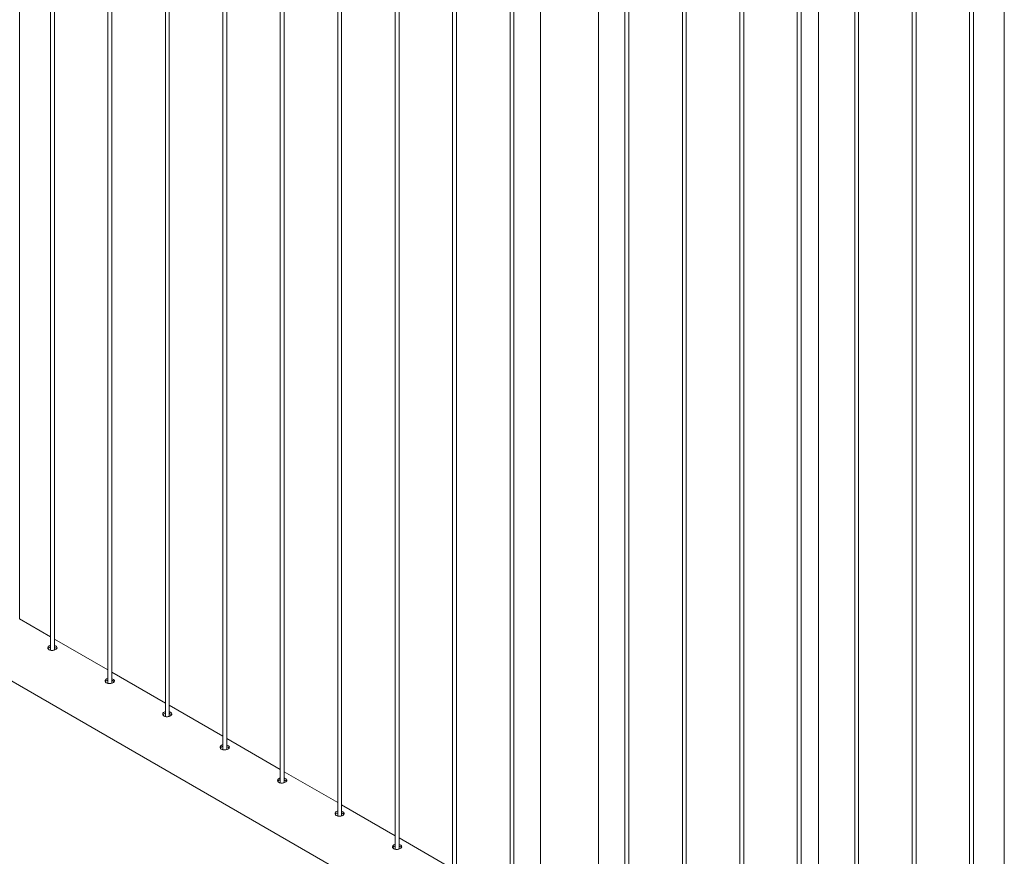
# Paper-space layout 'Sheet2' of a CAD drawing. Units: millimetres. Extents: x 0 to 42, y 0 to 29.8.
# Drawn here: x 20.5 to 22.1, y 17.5 to 18.8 of the extents above; entities that cross this region are included whole.
import ezdxf

# ---------------------------------------------------------------- set-up
doc = ezdxf.new("R2010")
doc.units = ezdxf.units.MM

psp = doc.layouts.new('Sheet2')

# ---------------------------------------------------------------- linework, layer by layer
at = {"color": 7, "linetype": 'Continuous', "lineweight": 0}
for p, q in [((21.7785, 15.82), (21.7785, 21.0621)), ((20.5493, 17.8879), (20.5493, 20.9073)), ((20.5967, 20.88), (20.5967, 17.8402)), ((20.6027, 17.8406), (20.6027, 20.8765)), ((20.6851, 20.829), (20.6851, 17.7891)), ((20.6911, 17.7895), (20.6911, 20.8255)), ((20.7735, 20.7779), (20.7735, 17.7381)), ((20.7795, 17.7385), (20.7795, 20.7745)), ((20.8619, 20.7269), (20.8619, 17.6871)), ((20.8679, 17.6875), (20.8679, 20.7235)), ((20.9502, 20.6759), (20.9502, 17.6361)), ((20.9562, 17.6365), (20.9562, 20.6724)), ((21.0386, 20.6249), (21.0386, 17.585)), ((21.0446, 17.5854), (21.0446, 20.6214)), ((21.127, 20.5738), (21.127, 17.534)), ((21.133, 17.5344), (21.133, 20.5704)), ((21.2154, 20.5228), (21.2154, 17.483)), ((21.2214, 17.4834), (21.2214, 20.5193)), ((21.3038, 20.4718), (21.3038, 17.432)), ((21.3098, 17.4324), (21.3098, 20.4683)), ((21.3507, 20.4447), (21.3507, 17.3744)), ((21.4396, 17.3744), (21.4396, 20.3934)), ((21.4805, 20.3698), (21.4805, 17.3299)), ((21.4865, 17.3303), (21.4865, 20.3663)), ((21.5689, 20.3188), (21.5689, 17.2789)), ((21.5749, 17.2793), (21.5749, 20.3153)), ((21.6573, 20.2677), (21.6573, 17.2279)), ((21.6633, 17.2283), (21.6633, 20.2643)), ((21.7457, 20.2167), (21.7457, 17.1769)), ((21.7517, 17.1773), (21.7517, 20.2132)), ((21.8341, 20.1657), (21.8341, 17.1258)), ((21.8401, 17.1262), (21.8401, 20.1622)), ((21.9224, 20.1146), (21.9224, 17.0748)), ((21.9284, 17.0752), (21.9284, 20.1112)), ((22.0108, 20.0636), (22.0108, 17.0238)), ((22.0168, 17.0242), (22.0168, 20.0602)), ((22.0642, 20.0316), (22.0642, 16.9694)), ((19.6274, 18.3179), (21.3507, 17.3231)), ((20.5967, 17.861), (20.5493, 17.8883)), ((20.6851, 17.81), (20.6027, 17.8575)), ((20.7735, 17.759), (20.6911, 17.8065)), ((20.8619, 17.7079), (20.7795, 17.7555)), ((20.9502, 17.6569), (20.8679, 17.7045)), ((21.0386, 17.6059), (20.9562, 17.6534)), ((21.127, 17.5549), (21.0446, 17.6024)), ((21.2154, 17.5038), (21.133, 17.5514))]:
    psp.add_line(p, q, dxfattribs=at)
for points, knots in [([(20.5967, 17.8479), (20.596, 17.8477), (20.5946, 17.8472), (20.5933, 17.846), (20.5926, 17.8446), (20.5927, 17.8431), (20.5934, 17.8418), (20.5943, 17.8412), (20.5947, 17.8409)], [0, 0, 0, 0, 0.175492, 0.349556, 0.523478, 0.699231, 0.87601, 1, 1, 1, 1]), ([(20.5967, 17.8453), (20.596, 17.845), (20.5947, 17.8446), (20.5934, 17.8437), (20.5931, 17.8429), (20.593, 17.8427)], [0, 0, 0, 0, 0.399253, 0.798821, 1, 1, 1, 1]), ([(20.5947, 17.8409), (20.5953, 17.8406), (20.5965, 17.8401), (20.5989, 17.8398), (20.6013, 17.8401), (20.6035, 17.8407), (20.6053, 17.8417), (20.6065, 17.8428), (20.6069, 17.844), (20.6065, 17.8452), (20.6053, 17.8463), (20.604, 17.8471), (20.603, 17.8474), (20.6027, 17.8475)], [0, 0, 0, 0, 0.096073, 0.192117, 0.288924, 0.386242, 0.482739, 0.578379, 0.674427, 0.771529, 0.86871, 0.964837, 1, 1, 1, 1]), ([(20.6062, 17.8427), (20.6059, 17.843), (20.6053, 17.8437), (20.604, 17.8445), (20.603, 17.8447), (20.6027, 17.8448)], [0, 0, 0, 0, 0.390978, 0.834573, 1, 1, 1, 1]), ([(20.6851, 17.7968), (20.6844, 17.7966), (20.683, 17.7962), (20.6816, 17.795), (20.6809, 17.7936), (20.6811, 17.792), (20.6818, 17.7907), (20.6827, 17.7901), (20.6831, 17.7899)], [0, 0, 0, 0, 0.175492, 0.349556, 0.523478, 0.699231, 0.87601, 1, 1, 1, 1]), ([(20.6851, 17.7942), (20.6844, 17.794), (20.6831, 17.7936), (20.6818, 17.7926), (20.6815, 17.7919), (20.6814, 17.7917)], [0, 0, 0, 0, 0.399253, 0.798821, 1, 1, 1, 1]), ([(20.6831, 17.7899), (20.6837, 17.7896), (20.6849, 17.789), (20.6873, 17.7888), (20.6896, 17.789), (20.6919, 17.7897), (20.6937, 17.7906), (20.6948, 17.7918), (20.6953, 17.793), (20.6949, 17.7942), (20.6937, 17.7953), (20.6923, 17.7961), (20.6913, 17.7964), (20.6911, 17.7964)], [0, 0, 0, 0, 0.096073, 0.192117, 0.288924, 0.386242, 0.482739, 0.578379, 0.674427, 0.771529, 0.86871, 0.964837, 1, 1, 1, 1]), ([(20.6946, 17.7917), (20.6943, 17.792), (20.6937, 17.7927), (20.6924, 17.7934), (20.6913, 17.7937), (20.6911, 17.7938)], [0, 0, 0, 0, 0.390978, 0.834573, 1, 1, 1, 1]), ([(20.7735, 17.7458), (20.7728, 17.7456), (20.7714, 17.7452), (20.77, 17.744), (20.7693, 17.7425), (20.7694, 17.741), (20.7702, 17.7397), (20.7711, 17.7391), (20.7715, 17.7389)], [0, 0, 0, 0, 0.175492, 0.349556, 0.523478, 0.699231, 0.87601, 1, 1, 1, 1]), ([(20.7735, 17.7432), (20.7728, 17.743), (20.7715, 17.7426), (20.7702, 17.7416), (20.7699, 17.7409), (20.7698, 17.7406)], [0, 0, 0, 0, 0.399253, 0.798821, 1, 1, 1, 1]), ([(20.7715, 17.7389), (20.7721, 17.7386), (20.7733, 17.738), (20.7756, 17.7378), (20.778, 17.738), (20.7803, 17.7387), (20.7821, 17.7396), (20.7832, 17.7407), (20.7836, 17.7419), (20.7833, 17.7432), (20.7821, 17.7443), (20.7807, 17.7451), (20.7797, 17.7453), (20.7795, 17.7454)], [0, 0, 0, 0, 0.096073, 0.192117, 0.288924, 0.386242, 0.482739, 0.578379, 0.674427, 0.771529, 0.86871, 0.964837, 1, 1, 1, 1]), ([(20.783, 17.7406), (20.7827, 17.741), (20.7821, 17.7417), (20.7807, 17.7424), (20.7797, 17.7427), (20.7795, 17.7428)], [0, 0, 0, 0, 0.390978, 0.834573, 1, 1, 1, 1]), ([(20.8619, 17.6948), (20.8612, 17.6946), (20.8598, 17.6942), (20.8584, 17.693), (20.8577, 17.6915), (20.8578, 17.69), (20.8586, 17.6887), (20.8595, 17.6881), (20.8599, 17.6878)], [0, 0, 0, 0, 0.175492, 0.349556, 0.523478, 0.699231, 0.87601, 1, 1, 1, 1]), ([(20.8599, 17.6878), (20.8605, 17.6876), (20.8617, 17.687), (20.864, 17.6868), (20.8664, 17.687), (20.8687, 17.6876), (20.8705, 17.6886), (20.8716, 17.6897), (20.872, 17.6909), (20.8717, 17.6921), (20.8705, 17.6932), (20.8691, 17.694), (20.8681, 17.6943), (20.8679, 17.6944)], [0, 0, 0, 0, 0.096073, 0.192117, 0.288924, 0.386242, 0.482739, 0.578379, 0.674427, 0.771529, 0.86871, 0.964837, 1, 1, 1, 1]), ([(20.8619, 17.6922), (20.8612, 17.692), (20.8598, 17.6916), (20.8586, 17.6906), (20.8583, 17.6899), (20.8582, 17.6896)], [0, 0, 0, 0, 0.399253, 0.798821, 1, 1, 1, 1]), ([(20.8714, 17.6896), (20.8711, 17.6899), (20.8705, 17.6906), (20.8691, 17.6914), (20.8681, 17.6917), (20.8679, 17.6917)], [0, 0, 0, 0, 0.390978, 0.834573, 1, 1, 1, 1]), ([(20.9502, 17.6438), (20.9496, 17.6436), (20.9482, 17.6431), (20.9468, 17.6419), (20.9461, 17.6405), (20.9462, 17.639), (20.947, 17.6377), (20.9479, 17.6371), (20.9483, 17.6368)], [0, 0, 0, 0, 0.175492, 0.349556, 0.523478, 0.699231, 0.87601, 1, 1, 1, 1]), ([(20.9502, 17.6412), (20.9496, 17.6409), (20.9482, 17.6405), (20.947, 17.6396), (20.9467, 17.6388), (20.9466, 17.6386)], [0, 0, 0, 0, 0.399253, 0.798821, 1, 1, 1, 1]), ([(20.9483, 17.6368), (20.9489, 17.6365), (20.9501, 17.636), (20.9524, 17.6357), (20.9548, 17.636), (20.957, 17.6366), (20.9588, 17.6376), (20.96, 17.6387), (20.9604, 17.6399), (20.96, 17.6411), (20.9589, 17.6422), (20.9575, 17.643), (20.9565, 17.6433), (20.9562, 17.6434)], [0, 0, 0, 0, 0.096073, 0.192117, 0.288924, 0.386242, 0.482739, 0.578379, 0.674427, 0.771529, 0.86871, 0.964837, 1, 1, 1, 1]), ([(20.9598, 17.6386), (20.9595, 17.6389), (20.9589, 17.6396), (20.9575, 17.6404), (20.9565, 17.6406), (20.9562, 17.6407)], [0, 0, 0, 0, 0.390978, 0.834573, 1, 1, 1, 1]), ([(21.0386, 17.5927), (21.0379, 17.5925), (21.0366, 17.5921), (21.0352, 17.5909), (21.0345, 17.5895), (21.0346, 17.5879), (21.0354, 17.5866), (21.0363, 17.586), (21.0366, 17.5858)], [0, 0, 0, 0, 0.175492, 0.349556, 0.523478, 0.699231, 0.87601, 1, 1, 1, 1]), ([(21.0386, 17.5901), (21.038, 17.5899), (21.0366, 17.5895), (21.0354, 17.5885), (21.0351, 17.5878), (21.035, 17.5876)], [0, 0, 0, 0, 0.399253, 0.798821, 1, 1, 1, 1]), ([(21.0366, 17.5858), (21.0373, 17.5855), (21.0385, 17.5849), (21.0408, 17.5847), (21.0432, 17.5849), (21.0454, 17.5856), (21.0472, 17.5865), (21.0484, 17.5877), (21.0488, 17.5889), (21.0484, 17.5901), (21.0473, 17.5912), (21.0459, 17.592), (21.0449, 17.5923), (21.0446, 17.5923)], [0, 0, 0, 0, 0.096073, 0.192117, 0.288924, 0.386242, 0.482739, 0.578379, 0.674427, 0.771529, 0.86871, 0.964837, 1, 1, 1, 1]), ([(21.0482, 17.5876), (21.0479, 17.5879), (21.0472, 17.5886), (21.0459, 17.5893), (21.0449, 17.5896), (21.0446, 17.5897)], [0, 0, 0, 0, 0.390978, 0.834573, 1, 1, 1, 1]), ([(21.127, 17.5417), (21.1263, 17.5415), (21.125, 17.5411), (21.1236, 17.5399), (21.1229, 17.5384), (21.123, 17.5369), (21.1238, 17.5356), (21.1247, 17.535), (21.125, 17.5348)], [0, 0, 0, 0, 0.175492, 0.349556, 0.523478, 0.699231, 0.87601, 1, 1, 1, 1]), ([(21.127, 17.5391), (21.1263, 17.5389), (21.125, 17.5385), (21.1238, 17.5375), (21.1235, 17.5368), (21.1234, 17.5365)], [0, 0, 0, 0, 0.399253, 0.798821, 1, 1, 1, 1]), ([(21.125, 17.5348), (21.1256, 17.5345), (21.1269, 17.5339), (21.1292, 17.5337), (21.1316, 17.5339), (21.1338, 17.5346), (21.1356, 17.5355), (21.1368, 17.5366), (21.1372, 17.5378), (21.1368, 17.5391), (21.1357, 17.5402), (21.1343, 17.541), (21.1333, 17.5412), (21.133, 17.5413)], [0, 0, 0, 0, 0.096073, 0.192117, 0.288924, 0.386242, 0.482739, 0.578379, 0.674427, 0.771529, 0.86871, 0.964837, 1, 1, 1, 1]), ([(21.1365, 17.5365), (21.1363, 17.5369), (21.1356, 17.5376), (21.1343, 17.5383), (21.1333, 17.5386), (21.133, 17.5387)], [0, 0, 0, 0, 0.390978, 0.834573, 1, 1, 1, 1])]:
    psp.add_open_spline(points, degree=3, knots=knots, dxfattribs=at)

doc.saveas('drawing.dxf')
